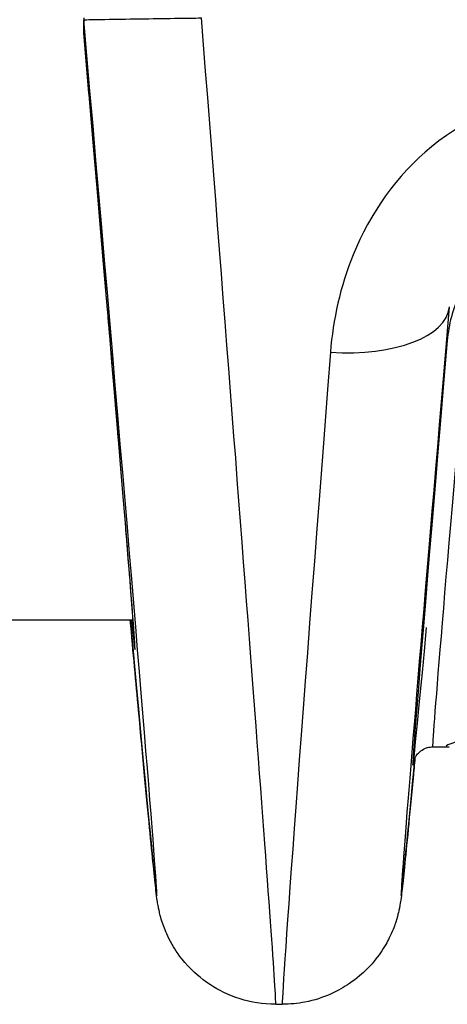
# Model space of a CAD drawing. Units: millimetres. Extents: x -10342 to -2727, y 1770 to 6271.
# Drawn here: x -8209 to -8199, y 4104 to 4129 of the extents above; entities that cross this region are included whole.
import ezdxf

# ---------------------------------------------------------------- set-up
doc = ezdxf.new("R2010")
doc.units = ezdxf.units.MM
doc.layers.add('SW_Toestellen', color=2, linetype='Continuous')

msp = doc.modelspace()

# ---------------------------------------------------------------- linework, layer by layer
at = {"layer": 'SW_Toestellen'}
for p, q in [((-8207.748, 4128.85), (-8207.748, 4128.511)), ((-8207.747, 4128.467), (-8207.747, 4128.806)), ((-8580.218, 4113.716), (-8206.508, 4113.716)), ((-8198.978, 4110.516), (-8198.564, 4110.516)), ((-8202.924, 4104.044), (-8202.76, 4104.044))]:
    msp.add_line(p, q, dxfattribs=at)
for centre, major_axis, ratio, start_param, end_param in [((-8208.34, 4134.549), (2.427, -27.766), 0.003336, 5.560572, 7.645373), ((-8205.351, 4134.81), (2.427, -30.766), 0.003015, 6.282947, 7.658787), ((-8207.248, 4128.511), (-0.5, 0), 0.999261, 0, 0.087266), ((-8207.248, 4128.511), (-0.498, -0.043), 0.284993, 0, 0.003494), ((-8208.359, 4134.673), (1.897, -21.7), 0.003336, 6.020359, 7.563672), ((-8201.548, 4121.844), (2.989, -0.256), 0.465615, 4.752247, 6.279401), ((-8197.344, 4134.549), (-2.427, -27.766), 0.003336, 5.198517, 6.788114), ((-8196.819, 4134.716), (-2.159, -24.2), 0.003404, 5.316214, 6.283489), ((-8197.317, 4134.76), (-2.159, -24.7), 0.003336, 5.316202, 6.818881), ((-8200.332, 4134.81), (-2.427, -30.766), 0.003015, 5.198464, 6.283423)]:
    msp.add_ellipse(centre, major_axis=major_axis, ratio=ratio, start_param=start_param, end_param=end_param, dxfattribs=at)
for points, knots in [([(-8207.747, 4128.806), (-8207.746, 4128.806), (-8207.733, 4128.806), (-8207.628, 4128.807), (-8207.421, 4128.811), (-8206.862, 4128.82), (-8206.556, 4128.825), (-8205.944, 4128.834), (-8205.655, 4128.838), (-8205.17, 4128.845), (-8204.98, 4128.847), (-8204.79, 4128.85)], [-0.3914746, -0.3914746, -0.3914746, -0.3914746, -0.3512725, -0.3512725, -0.2226375, -0.2226375, -0.1236875, -0.1236875, -0.0475721, -0.0475721, 0, 0, 0, 0]), ([(-8206.462, 4113.032), (-8206.462, 4113.032), (-8206.462, 4113.032), (-8206.462, 4113.033), (-8206.463, 4113.06), (-8206.47, 4113.182), (-8206.48, 4113.333), (-8206.51, 4113.748), (-8206.53, 4114.014), (-8206.581, 4114.659), (-8206.611, 4115.037), (-8206.681, 4115.898), (-8206.721, 4116.381), (-8206.808, 4117.446), (-8206.857, 4118.026), (-8206.961, 4119.275), (-8207.018, 4119.944), (-8207.137, 4121.358), (-8207.201, 4122.103), (-8207.333, 4123.658), (-8207.402, 4124.468), (-8207.518, 4125.814), (-8207.563, 4126.334), (-8207.654, 4127.39), (-8207.7, 4127.925), (-8207.747, 4128.468)], [0.004203, 0.004203, 0.004203, 0.004203, 0.005275, 0.005275, 0.061238, 0.061238, 0.189316, 0.189316, 0.317394, 0.317394, 0.445472, 0.445472, 0.573549, 0.573549, 0.701627, 0.701627, 0.829705, 0.829705, 0.957783, 0.957783, 1.085861, 1.085861, 1.164101, 1.164101, 1.242342, 1.242342, 1.242342, 1.242342]), ([(-8195.548, 4126.882), (-8196.791, 4126.882), (-8198.026, 4126.415), (-8199.882, 4124.897), (-8200.554, 4123.93), (-8201.301, 4122.097), (-8201.485, 4121.264), (-8201.548, 4120.444)], [0, 0, 0, 0, 0.3727891, 0.3727891, 0.7039754, 0.7039754, 0.9558298, 0.9558298, 0.9558298, 0.9558298]), ([(-8195.608, 4123.686), (-8196.029, 4123.686), (-8196.449, 4123.588), (-8197.506, 4123.093), (-8198.009, 4122.525), (-8198.476, 4121.537), (-8198.577, 4121.137), (-8198.611, 4120.741)], [0, 0, 0, 0, 0.1052645, 0.1052645, 0.3005415, 0.3005415, 0.4229933, 0.4229933, 0.4229933, 0.4229933]), ([(-8202.924, 4104.044), (-8203.244, 4104.044), (-8203.552, 4104.097), (-8204.122, 4104.274), (-8204.368, 4104.404), (-8204.83, 4104.705), (-8205.004, 4104.873), (-8205.346, 4105.246), (-8205.447, 4105.413), (-8205.654, 4105.772), (-8205.699, 4105.898), (-8205.777, 4106.106), (-8205.797, 4106.175), (-8205.83, 4106.292), (-8205.84, 4106.335), (-8205.861, 4106.423), (-8205.868, 4106.459), (-8205.886, 4106.551), (-8205.891, 4106.587), (-8205.916, 4106.745), (-8205.922, 4106.808), (-8205.969, 4107.217), (-8206.02, 4107.725), (-8206.167, 4109.241), (-8206.26, 4110.234), (-8206.435, 4112.13), (-8206.505, 4112.892), (-8206.58, 4113.716)], [0.0384371, 0.0384371, 0.0384371, 0.0384371, 0.0395134, 0.0395134, 0.0407608, 0.0407608, 0.0424815, 0.0424815, 0.045298, 0.045298, 0.0502005, 0.0502005, 0.0556288, 0.0556288, 0.0615631, 0.0615631, 0.0702727, 0.0702727, 0.0882721, 0.0882721, 0.1592572, 0.1592572, 0.393064, 0.393064, 0.6268707, 0.6268707, 0.7613742, 0.7613742, 0.7613742, 0.7613742]), ([(-8193.452, 4111.274), (-8194.535, 4111.274), (-8195.615, 4111.182), (-8197.286, 4110.929), (-8197.912, 4110.783), (-8198.596, 4110.584), (-8198.709, 4110.525), (-8198.588, 4110.517), (-8198.577, 4110.516), (-8198.564, 4110.516)], [-1.6265444, -1.6265444, -1.6265444, -1.6265444, -1.3017245, -1.3017245, -1.0086913, -1.0086913, -0.7474523, -0.7474523, -0.7247928, -0.7247928, -0.7247928, -0.7247928]), ([(-8199.466, 4110.12), (-8199.466, 4110.12), (-8199.466, 4110.122), (-8199.464, 4110.133), (-8199.463, 4110.141), (-8199.449, 4110.182), (-8199.445, 4110.194), (-8199.434, 4110.221), (-8199.429, 4110.231), (-8199.414, 4110.262), (-8199.401, 4110.286), (-8199.356, 4110.345), (-8199.329, 4110.378), (-8199.239, 4110.446), (-8199.183, 4110.479), (-8199.067, 4110.51), (-8199.023, 4110.516), (-8198.978, 4110.516)], [-0.07869231, -0.07869231, -0.07869231, -0.07869231, -0.06687628, -0.06687628, -0.05265668, -0.05265668, -0.04843767, -0.04843767, -0.04640751, -0.04640751, -0.04343423, -0.04343423, -0.04113681, -0.04113681, -0.03934865, -0.03934865, -0.03843707, -0.03843707, -0.03843707, -0.03843707]), ([(-8199.423, 4110.244), (-8199.439, 4110.071), (-8199.455, 4109.904), (-8199.562, 4108.764), (-8199.635, 4108.012), (-8199.714, 4107.238), (-8199.734, 4107.042), (-8199.761, 4106.81), (-8199.768, 4106.748), (-8199.787, 4106.617), (-8199.792, 4106.577), (-8199.821, 4106.432), (-8199.829, 4106.397), (-8199.853, 4106.297), (-8199.868, 4106.231), (-8199.933, 4106.033), (-8199.966, 4105.931), (-8200.097, 4105.656), (-8200.155, 4105.543), (-8200.338, 4105.266), (-8200.444, 4105.118), (-8200.738, 4104.822), (-8200.878, 4104.695), (-8201.334, 4104.385), (-8201.708, 4104.191), (-8202.371, 4104.063), (-8202.564, 4104.044), (-8202.76, 4104.044)], [-0.5444244, -0.5444244, -0.5444244, -0.5444244, -0.5060506, -0.5060506, -0.2722438, -0.2722438, -0.1553405, -0.1553405, -0.0968888, -0.0968888, -0.0676629, -0.0676629, -0.0604347, -0.0604347, -0.0524492, -0.0524492, -0.0470191, -0.0470191, -0.0442838, -0.0442838, -0.0421648, -0.0421648, -0.0408736, -0.0408736, -0.039096, -0.039096, -0.0384371, -0.0384371, -0.0384371, -0.0384371])]:
    msp.add_open_spline(points, degree=3, knots=knots, dxfattribs=at)

doc.saveas('drawing.dxf')
